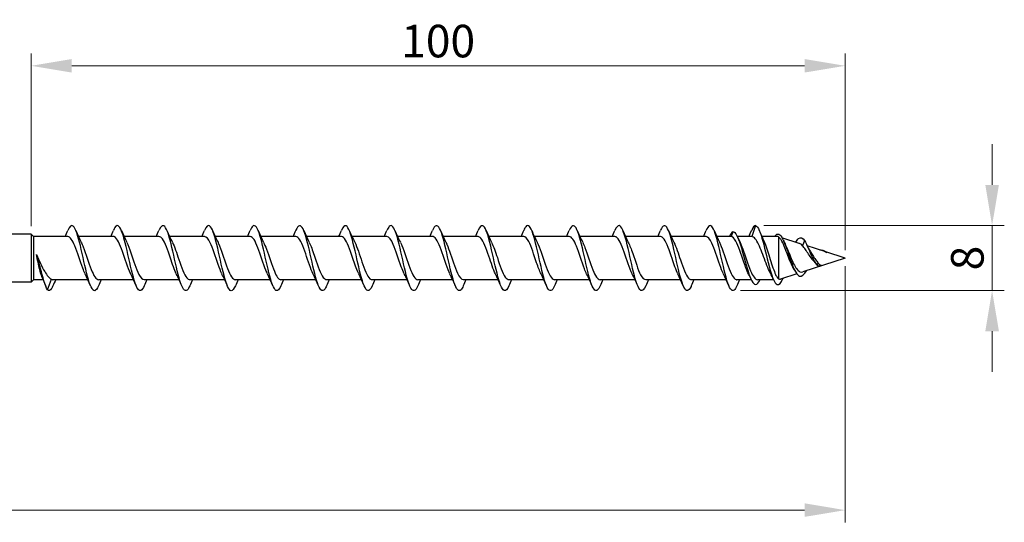
# Model space of a CAD drawing. Units: millimetres. Extents: x 1755 to 2388, y 1260 to 1643.
# Drawn here: x 2009 to 2130, y 1468 to 1529 of the extents above; entities that cross this region are included whole.
import ezdxf

# ---------------------------------------------------------------- set-up
doc = ezdxf.new("R2010")
doc.units = ezdxf.units.MM
doc.layers.add('Dimensions', color=1, linetype='Continuous', lineweight=20)
doc.layers.add('Part', color=7, linetype='Continuous', lineweight=25)
doc.styles.add('EU_style', font='arial.ttf')
doc.dimstyles.new('Dim_2D', dxfattribs={"dimtxt": 4, "dimasz": 5, "dimexe": 1.5, "dimexo": 1, "dimgap": 1, "dimtad": 1, "dimdec": 1, "dimdsep": 46, "dimtxsty": 'EU_style', "dimcen": 2.5, "dimclrd": 256, "dimclre": 256, "dimclrt": 256, "dimadec": 0, "dimazin": 0, "dimtfac": 1, "dimtdec": 1, "dimtmove": 0, "dimatfit": 3, "dimfxl": 0, "dimtolj": 1, "dimtzin": 0, "dimlwd": -1, "dimlwe": -1, "dimarcsym": 0})

# ---------------------------------------------------------------- blocks, each defined once
blk = doc.blocks.new('*D6')
at = {"layer": 'Defpoints', "color": 0}
for p in [(2110, 1500), (1890, 1492.5), (2110, 1469.03)]:
    blk.add_point(p, dxfattribs=at)
at = {"layer": 'Dimensions'}
for p, q in [((2110, 1499), (2110, 1467.53)), ((1890, 1491.5), (1890, 1467.53)), ((1895, 1469.03), (2105, 1469.03))]:
    blk.add_line(p, q, dxfattribs=at)
for points in [[(1895, 1469.87), (1895, 1468.2), (1890, 1469.03)], [(2105, 1469.87), (2105, 1468.2), (2110, 1469.03)]]:
    blk.add_solid(points, dxfattribs=at)
at = {"layer": 'Dimensions', "insert": (2000, 1472.07), "char_height": 4, "attachment_point": 5, "style": 'EU_style'}
blk.add_mtext('\\A1;220', dxfattribs=at)
blk = doc.blocks.new('*D7')
at = {"layer": 'Defpoints', "color": 0}
for p in [(2010, 1523.64), (2010, 1502.95), (2110, 1500)]:
    blk.add_point(p, dxfattribs=at)
at = {"layer": 'Dimensions'}
for p, q in [((2010, 1503.95), (2010, 1525.14)), ((2110, 1501), (2110, 1525.14)), ((2105, 1523.64), (2015, 1523.64))]:
    blk.add_line(p, q, dxfattribs=at)
for points in [[(2015, 1524.47), (2015, 1522.81), (2010, 1523.64)], [(2105, 1524.47), (2105, 1522.81), (2110, 1523.64)]]:
    blk.add_solid(points, dxfattribs=at)
at = {"layer": 'Dimensions', "insert": (2060, 1526.68), "char_height": 4, "attachment_point": 5, "style": 'EU_style'}
blk.add_mtext('\\A1;100', dxfattribs=at)
blk = doc.blocks.new('*D8')
at = {"layer": 'Defpoints', "color": 0}
for p in [(2099, 1504), (2096.14, 1496.02), (2128.04, 1496.02)]:
    blk.add_point(p, dxfattribs=at)
at = {"layer": 'Dimensions'}
for p, q in [((2128.04, 1509), (2128.04, 1514)), ((2100, 1504), (2129.54, 1504)), ((2128.04, 1504), (2128.04, 1496.02)), ((2097.14, 1496.02), (2129.54, 1496.02)), ((2128.04, 1491.02), (2128.04, 1486.02))]:
    blk.add_line(p, q, dxfattribs=at)
for points in [[(2127.21, 1509), (2128.88, 1509), (2128.04, 1504)], [(2127.21, 1491.02), (2128.88, 1491.02), (2128.04, 1496.02)]]:
    blk.add_solid(points, dxfattribs=at)
at = {"layer": 'Dimensions', "insert": (2125, 1500.01), "char_height": 4, "attachment_point": 5, "rotation": 90, "style": 'EU_style'}
blk.add_mtext('\\A1;8', dxfattribs=at)

msp = doc.modelspace()

# ---------------------------------------------------------------- linework, layer by layer
at = {"layer": 'Part'}
for p, q in [((2099, 1504), (2098.51, 1502.65)), ((2010, 1502.95), (2007.2, 1502.95)), ((2010, 1502.95), (2010, 1497.05)), ((2010.3, 1502.65), (2010, 1502.95)), ((2010.3, 1502.65), (2010.3, 1497.35)), ((2014.51, 1502.65), (2010.3, 1502.65)), ((2020.11, 1502.65), (2015.82, 1502.65)), ((2025.71, 1502.65), (2021.42, 1502.65)), ((2031.31, 1502.65), (2027.02, 1502.65)), ((2036.91, 1502.65), (2032.62, 1502.65)), ((2042.51, 1502.65), (2038.22, 1502.65)), ((2048.11, 1502.65), (2043.82, 1502.65)), ((2053.71, 1502.65), (2049.42, 1502.65)), ((2059.31, 1502.65), (2055.02, 1502.65)), ((2064.91, 1502.65), (2060.62, 1502.65)), ((2070.51, 1502.65), (2066.22, 1502.65)), ((2076.11, 1502.65), (2071.82, 1502.65)), ((2081.71, 1502.65), (2077.42, 1502.65)), ((2087.31, 1502.65), (2083.02, 1502.65)), ((2092.91, 1502.65), (2088.62, 1502.65)), ((2095.98, 1502.65), (2094.22, 1502.65)), ((2096.2, 1503.25), (2095.98, 1502.65)), ((2098.51, 1502.65), (2096.75, 1502.65)), ((2101.69, 1502.65), (2099.77, 1502.65)), ((2101.8, 1502.63), (2101.8, 1497.45)), ((2104.35, 1501.82), (2102.23, 1502.51)), ((2105, 1502.16), (2104.75, 1501.53)), ((2107.37, 1500.85), (2105.33, 1501.51)), ((2110, 1500), (2104.79, 1498.32)), ((2110, 1500), (2107.64, 1500.76)), ((2106.66, 1499.43), (2106.5, 1499.19)), ((2010.3, 1497.35), (2010, 1497.05)), ((2011.49, 1497.35), (2010.3, 1497.35)), ((2012, 1496.1), (2012.49, 1497.42)), ((2016.98, 1497.35), (2012.69, 1497.35)), ((2022.58, 1497.35), (2018.29, 1497.35)), ((2028.18, 1497.35), (2023.89, 1497.35)), ((2033.78, 1497.35), (2029.49, 1497.35)), ((2039.38, 1497.35), (2035.09, 1497.35)), ((2044.98, 1497.35), (2040.69, 1497.35)), ((2050.58, 1497.35), (2046.29, 1497.35)), ((2056.18, 1497.35), (2051.89, 1497.35)), ((2061.78, 1497.35), (2057.49, 1497.35)), ((2067.38, 1497.35), (2063.09, 1497.35)), ((2072.98, 1497.35), (2068.69, 1497.35)), ((2078.58, 1497.35), (2074.29, 1497.35)), ((2084.18, 1497.35), (2079.89, 1497.35)), ((2089.78, 1497.35), (2085.49, 1497.35)), ((2095.38, 1497.35), (2091.09, 1497.35)), ((2098.45, 1497.35), (2096.69, 1497.35)), ((2101.19, 1497.35), (2099.22, 1497.35)), ((2104.05, 1498.08), (2102.05, 1497.43)), ((2010, 1497.05), (2007.2, 1497.05))]:
    msp.add_line(p, q, dxfattribs=at)
for points in [[(2014.18, 1502.65), (2014.29, 1502.9), (2014.4, 1503.16), (2014.51, 1503.41)], [(2015.49, 1503.41), (2015.7, 1502.91), (2015.92, 1502.42), (2016.16, 1501.95)], [(2019.78, 1502.65), (2019.89, 1502.9), (2020, 1503.16), (2020.11, 1503.41)], [(2021.09, 1503.41), (2021.3, 1502.91), (2021.52, 1502.42), (2021.76, 1501.95)], [(2025.38, 1502.65), (2025.49, 1502.9), (2025.6, 1503.16), (2025.71, 1503.41)], [(2026.69, 1503.41), (2026.9, 1502.91), (2027.12, 1502.42), (2027.36, 1501.95)], [(2030.98, 1502.65), (2031.09, 1502.9), (2031.2, 1503.16), (2031.31, 1503.41)], [(2032.29, 1503.41), (2032.5, 1502.91), (2032.72, 1502.42), (2032.96, 1501.95)], [(2036.58, 1502.65), (2036.69, 1502.9), (2036.8, 1503.16), (2036.91, 1503.41)], [(2037.89, 1503.41), (2038.1, 1502.91), (2038.32, 1502.42), (2038.56, 1501.95)], [(2042.18, 1502.65), (2042.29, 1502.9), (2042.4, 1503.16), (2042.51, 1503.41)], [(2043.49, 1503.41), (2043.7, 1502.91), (2043.92, 1502.42), (2044.16, 1501.95)], [(2047.78, 1502.65), (2047.89, 1502.9), (2048, 1503.16), (2048.11, 1503.41)], [(2049.09, 1503.41), (2049.3, 1502.91), (2049.52, 1502.42), (2049.76, 1501.95)], [(2053.38, 1502.65), (2053.49, 1502.9), (2053.6, 1503.16), (2053.71, 1503.41)], [(2054.69, 1503.41), (2054.9, 1502.91), (2055.12, 1502.42), (2055.36, 1501.95)], [(2058.98, 1502.65), (2059.09, 1502.9), (2059.2, 1503.16), (2059.31, 1503.41)], [(2060.29, 1503.41), (2060.5, 1502.91), (2060.72, 1502.42), (2060.96, 1501.95)], [(2064.58, 1502.65), (2064.69, 1502.9), (2064.8, 1503.16), (2064.91, 1503.41)], [(2065.89, 1503.41), (2066.1, 1502.91), (2066.32, 1502.42), (2066.56, 1501.95)], [(2070.18, 1502.65), (2070.29, 1502.9), (2070.4, 1503.16), (2070.51, 1503.41)], [(2071.49, 1503.41), (2071.7, 1502.91), (2071.92, 1502.42), (2072.16, 1501.95)], [(2075.78, 1502.65), (2075.89, 1502.9), (2076, 1503.16), (2076.11, 1503.41)], [(2077.09, 1503.41), (2077.3, 1502.91), (2077.52, 1502.42), (2077.76, 1501.95)], [(2081.38, 1502.65), (2081.49, 1502.9), (2081.6, 1503.16), (2081.71, 1503.41)], [(2082.69, 1503.41), (2082.9, 1502.91), (2083.12, 1502.42), (2083.36, 1501.95)], [(2086.98, 1502.65), (2087.09, 1502.9), (2087.2, 1503.16), (2087.31, 1503.41)], [(2088.29, 1503.41), (2088.5, 1502.91), (2088.72, 1502.42), (2088.96, 1501.95)], [(2092.58, 1502.65), (2092.69, 1502.9), (2092.8, 1503.16), (2092.91, 1503.41)], [(2093.89, 1503.41), (2094.1, 1502.91), (2094.32, 1502.42), (2094.56, 1501.95)], [(2098.18, 1502.65), (2098.29, 1502.9), (2098.4, 1503.16), (2098.51, 1503.41)], [(2099, 1504), (2098.84, 1504), (2098.67, 1503.78), (2098.51, 1503.4)], [(2099.46, 1503.37), (2099.65, 1502.92), (2099.85, 1502.47), (2100.05, 1502.04)], [(2096.2, 1503.25), (2096.06, 1503.17), (2095.91, 1502.95), (2095.77, 1502.65)], [(2096.78, 1502.6), (2096.88, 1502.38), (2096.98, 1502.16), (2097.08, 1501.95)], [(2101.8, 1502.63), (2101.76, 1502.64), (2101.73, 1502.65), (2101.69, 1502.65)], [(2102.4, 1502.19), (2102.47, 1502.05), (2102.54, 1501.9), (2102.61, 1501.75)], [(2105.23, 1501.72), (2105.38, 1501.4), (2105.55, 1501.08), (2105.72, 1500.8)], [(2107.75, 1500.67), (2107.62, 1500.75), (2107.49, 1500.81), (2107.37, 1500.85)], [(2103.85, 1498.4), (2103.78, 1498.52), (2103.72, 1498.64), (2103.65, 1498.75)], [(2106.43, 1499.27), (2106.36, 1499.36), (2106.29, 1499.45), (2106.21, 1499.53)], [(2106.5, 1499.19), (2106.7, 1499.01), (2106.89, 1499.01), (2107.08, 1499.12)], [(2011.86, 1496.42), (2011.69, 1496.86), (2011.52, 1497.29), (2011.34, 1497.72)], [(2012.49, 1497.42), (2012.56, 1497.37), (2012.63, 1497.35), (2012.69, 1497.35)], [(2013.02, 1497.35), (2012.91, 1497.1), (2012.8, 1496.84), (2012.69, 1496.59)], [(2017.31, 1496.59), (2017.1, 1497.09), (2016.88, 1497.58), (2016.64, 1498.05)], [(2018.62, 1497.35), (2018.51, 1497.1), (2018.4, 1496.84), (2018.29, 1496.59)], [(2022.91, 1496.59), (2022.7, 1497.09), (2022.48, 1497.58), (2022.24, 1498.05)], [(2024.22, 1497.35), (2024.11, 1497.1), (2024, 1496.84), (2023.89, 1496.59)], [(2028.51, 1496.59), (2028.3, 1497.09), (2028.08, 1497.58), (2027.84, 1498.05)], [(2029.82, 1497.35), (2029.71, 1497.1), (2029.6, 1496.84), (2029.49, 1496.59)], [(2034.11, 1496.59), (2033.9, 1497.09), (2033.68, 1497.58), (2033.44, 1498.05)], [(2035.42, 1497.35), (2035.31, 1497.1), (2035.2, 1496.84), (2035.09, 1496.59)], [(2039.71, 1496.59), (2039.5, 1497.09), (2039.28, 1497.58), (2039.04, 1498.05)], [(2041.02, 1497.35), (2040.91, 1497.1), (2040.8, 1496.84), (2040.69, 1496.59)], [(2045.31, 1496.59), (2045.1, 1497.09), (2044.88, 1497.58), (2044.64, 1498.05)], [(2046.62, 1497.35), (2046.51, 1497.1), (2046.4, 1496.84), (2046.29, 1496.59)], [(2050.91, 1496.59), (2050.7, 1497.09), (2050.48, 1497.58), (2050.24, 1498.05)], [(2052.22, 1497.35), (2052.11, 1497.1), (2052, 1496.84), (2051.89, 1496.59)], [(2056.51, 1496.59), (2056.3, 1497.09), (2056.08, 1497.58), (2055.84, 1498.05)], [(2057.82, 1497.35), (2057.71, 1497.1), (2057.6, 1496.84), (2057.49, 1496.59)], [(2062.11, 1496.59), (2061.9, 1497.09), (2061.68, 1497.58), (2061.44, 1498.05)], [(2063.42, 1497.35), (2063.31, 1497.1), (2063.2, 1496.84), (2063.09, 1496.59)], [(2067.71, 1496.59), (2067.5, 1497.09), (2067.28, 1497.58), (2067.04, 1498.05)], [(2069.02, 1497.35), (2068.91, 1497.1), (2068.8, 1496.84), (2068.69, 1496.59)], [(2073.31, 1496.59), (2073.1, 1497.09), (2072.88, 1497.58), (2072.64, 1498.05)], [(2074.62, 1497.35), (2074.51, 1497.1), (2074.4, 1496.84), (2074.29, 1496.59)], [(2078.91, 1496.59), (2078.7, 1497.09), (2078.48, 1497.58), (2078.24, 1498.05)], [(2080.22, 1497.35), (2080.11, 1497.1), (2080, 1496.84), (2079.89, 1496.59)], [(2084.51, 1496.59), (2084.3, 1497.09), (2084.08, 1497.58), (2083.84, 1498.05)], [(2085.82, 1497.35), (2085.71, 1497.1), (2085.6, 1496.84), (2085.49, 1496.59)], [(2090.11, 1496.59), (2089.9, 1497.09), (2089.68, 1497.58), (2089.44, 1498.05)], [(2091.42, 1497.35), (2091.31, 1497.1), (2091.2, 1496.84), (2091.09, 1496.59)], [(2095.71, 1496.59), (2095.5, 1497.09), (2095.28, 1497.58), (2095.04, 1498.05)], [(2097.02, 1497.35), (2096.91, 1497.1), (2096.8, 1496.84), (2096.69, 1496.59)], [(2098.43, 1497.4), (2098.33, 1497.62), (2098.22, 1497.84), (2098.12, 1498.05)], [(2101.21, 1497.32), (2101.08, 1497.6), (2100.94, 1497.87), (2100.81, 1498.14)], [(2101.8, 1497.45), (2101.88, 1497.41), (2101.96, 1497.4), (2102.05, 1497.43)], [(2102.38, 1497.54), (2102.37, 1497.52), (2102.36, 1497.49), (2102.35, 1497.47)]]:
    msp.add_open_spline(points, degree=3, dxfattribs=at)
for points, knots in [([(2018.29, 1496.6), (2018.13, 1496.23), (2017.97, 1496.01), (2017.81, 1496), (2017.52, 1495.98), (2017.23, 1496.66), (2016.93, 1497.75), (2016.64, 1498.85), (2016.34, 1500.32), (2016.05, 1501.54), (2015.76, 1502.75), (2015.46, 1503.69), (2015.17, 1503.93), (2014.95, 1504.11), (2014.73, 1503.91), (2014.51, 1503.41)], [90.556856, 90.556856, 90.556856, 90.556856, 91.090678, 91.090678, 91.090678, 92.080794, 92.080794, 92.080794, 93.07091, 93.07091, 93.07091, 94.061026, 94.061026, 94.061026, 94.79711, 94.79711, 94.79711, 94.79711]), ([(2023.89, 1496.59), (2023.63, 1495.99), (2023.37, 1495.84), (2023.11, 1496.21), (2022.82, 1496.64), (2022.52, 1497.72), (2022.23, 1499), (2021.93, 1500.27), (2021.64, 1501.71), (2021.34, 1502.69), (2021.05, 1503.66), (2020.76, 1504.16), (2020.46, 1503.95), (2020.34, 1503.87), (2020.23, 1503.68), (2020.11, 1503.4)], [84.273671, 84.273671, 84.273671, 84.273671, 85.149981, 85.149981, 85.149981, 86.140098, 86.140098, 86.140098, 87.130214, 87.130214, 87.130214, 88.12033, 88.12033, 88.12033, 88.513925, 88.513925, 88.513925, 88.513925]), ([(2029.49, 1496.59), (2029.42, 1496.43), (2029.35, 1496.3), (2029.29, 1496.2), (2028.99, 1495.79), (2028.7, 1496.04), (2028.4, 1496.86), (2028.11, 1497.68), (2027.82, 1499.04), (2027.52, 1500.35), (2027.23, 1501.67), (2026.93, 1502.9), (2026.64, 1503.53), (2026.34, 1504.15), (2026.05, 1504.14), (2025.76, 1503.51), (2025.74, 1503.48), (2025.73, 1503.45), (2025.71, 1503.41)], [77.990486, 77.990486, 77.990486, 77.990486, 78.219169, 78.219169, 78.219169, 79.209285, 79.209285, 79.209285, 80.199401, 80.199401, 80.199401, 81.189517, 81.189517, 81.189517, 82.179633, 82.179633, 82.179633, 82.23074, 82.23074, 82.23074, 82.23074]), ([(2035.09, 1496.6), (2034.92, 1496.2), (2034.75, 1495.98), (2034.58, 1496), (2034.29, 1496.03), (2033.99, 1496.76), (2033.7, 1497.88), (2033.4, 1499), (2033.11, 1500.47), (2032.82, 1501.67), (2032.52, 1502.87), (2032.23, 1503.76), (2031.93, 1503.96), (2031.73, 1504.09), (2031.52, 1503.89), (2031.31, 1503.41)], [71.707301, 71.707301, 71.707301, 71.707301, 72.278473, 72.278473, 72.278473, 73.268589, 73.268589, 73.268589, 74.258705, 74.258705, 74.258705, 75.248821, 75.248821, 75.248821, 75.947554, 75.947554, 75.947554, 75.947554]), ([(2040.69, 1496.59), (2040.42, 1495.96), (2040.15, 1495.83), (2039.88, 1496.26), (2039.58, 1496.73), (2039.29, 1497.85), (2038.99, 1499.14), (2038.7, 1500.43), (2038.41, 1501.85), (2038.11, 1502.8), (2037.82, 1503.74), (2037.52, 1504.18), (2037.23, 1503.93), (2037.12, 1503.83), (2037.02, 1503.65), (2036.91, 1503.4)], [65.424115, 65.424115, 65.424115, 65.424115, 66.337776, 66.337776, 66.337776, 67.327892, 67.327892, 67.327892, 68.318008, 68.318008, 68.318008, 69.308124, 69.308124, 69.308124, 69.664369, 69.664369, 69.664369, 69.664369]), ([(2046.29, 1496.59), (2046.21, 1496.41), (2046.13, 1496.26), (2046.05, 1496.16), (2045.76, 1495.79), (2045.46, 1496.1), (2045.17, 1496.96), (2044.88, 1497.82), (2044.58, 1499.19), (2044.29, 1500.5), (2043.99, 1501.81), (2043.7, 1503.01), (2043.41, 1503.59), (2043.11, 1504.17), (2042.82, 1504.11), (2042.52, 1503.44), (2042.52, 1503.43), (2042.52, 1503.42), (2042.51, 1503.41)], [59.14093, 59.14093, 59.14093, 59.14093, 59.406964, 59.406964, 59.406964, 60.39708, 60.39708, 60.39708, 61.387196, 61.387196, 61.387196, 62.377312, 62.377312, 62.377312, 63.367428, 63.367428, 63.367428, 63.381184, 63.381184, 63.381184, 63.381184]), ([(2051.89, 1496.6), (2051.71, 1496.18), (2051.53, 1495.96), (2051.35, 1496.01), (2051.05, 1496.09), (2050.76, 1496.86), (2050.47, 1498.01), (2050.17, 1499.15), (2049.88, 1500.63), (2049.58, 1501.81), (2049.29, 1502.98), (2048.99, 1503.83), (2048.7, 1503.97), (2048.5, 1504.07), (2048.31, 1503.86), (2048.11, 1503.4)], [52.857745, 52.857745, 52.857745, 52.857745, 53.466267, 53.466267, 53.466267, 54.456383, 54.456383, 54.456383, 55.4465, 55.4465, 55.4465, 56.436616, 56.436616, 56.436616, 57.097998, 57.097998, 57.097998, 57.097998]), ([(2057.49, 1496.59), (2057.21, 1495.93), (2056.93, 1495.82), (2056.64, 1496.32), (2056.35, 1496.83), (2056.05, 1497.99), (2055.76, 1499.29), (2055.47, 1500.59), (2055.17, 1501.99), (2054.88, 1502.9), (2054.58, 1503.81), (2054.29, 1504.2), (2054, 1503.89), (2053.9, 1503.8), (2053.81, 1503.63), (2053.71, 1503.41)], [46.574559, 46.574559, 46.574559, 46.574559, 47.525571, 47.525571, 47.525571, 48.515687, 48.515687, 48.515687, 49.505803, 49.505803, 49.505803, 50.495919, 50.495919, 50.495919, 50.814813, 50.814813, 50.814813, 50.814813]), ([(2063.09, 1496.59), (2063, 1496.38), (2062.91, 1496.22), (2062.82, 1496.12), (2062.53, 1495.8), (2062.23, 1496.16), (2061.94, 1497.06), (2061.64, 1497.95), (2061.35, 1499.35), (2061.05, 1500.65), (2060.76, 1501.95), (2060.47, 1503.12), (2060.17, 1503.66), (2059.89, 1504.18), (2059.6, 1504.08), (2059.31, 1503.41)], [40.291374, 40.291374, 40.291374, 40.291374, 40.594759, 40.594759, 40.594759, 41.584875, 41.584875, 41.584875, 42.574991, 42.574991, 42.574991, 43.565107, 43.565107, 43.565107, 44.531628, 44.531628, 44.531628, 44.531628]), ([(2068.69, 1496.6), (2068.5, 1496.15), (2068.31, 1495.94), (2068.11, 1496.02), (2067.82, 1496.15), (2067.53, 1496.97), (2067.23, 1498.14), (2066.94, 1499.31), (2066.64, 1500.78), (2066.35, 1501.94), (2066.06, 1503.09), (2065.76, 1503.89), (2065.47, 1503.99), (2065.28, 1504.05), (2065.1, 1503.83), (2064.91, 1503.4)], [34.008189, 34.008189, 34.008189, 34.008189, 34.654062, 34.654062, 34.654062, 35.644178, 35.644178, 35.644178, 36.634294, 36.634294, 36.634294, 37.62441, 37.62441, 37.62441, 38.248442, 38.248442, 38.248442, 38.248442]), ([(2074.29, 1496.59), (2074, 1495.9), (2073.7, 1495.82), (2073.41, 1496.38), (2073.12, 1496.94), (2072.82, 1498.13), (2072.53, 1499.44), (2072.23, 1500.74), (2071.94, 1502.13), (2071.64, 1503), (2071.35, 1503.87), (2071.06, 1504.21), (2070.76, 1503.86), (2070.68, 1503.76), (2070.59, 1503.6), (2070.51, 1503.41)], [27.725003, 27.725003, 27.725003, 27.725003, 28.713366, 28.713366, 28.713366, 29.703482, 29.703482, 29.703482, 30.693598, 30.693598, 30.693598, 31.683714, 31.683714, 31.683714, 31.965257, 31.965257, 31.965257, 31.965257]), ([(2079.89, 1496.59), (2079.79, 1496.36), (2079.69, 1496.18), (2079.59, 1496.09), (2079.29, 1495.81), (2079, 1496.23), (2078.7, 1497.16), (2078.41, 1498.09), (2078.12, 1499.5), (2077.82, 1500.8), (2077.53, 1502.09), (2077.23, 1503.23), (2076.94, 1503.71), (2076.66, 1504.17), (2076.39, 1504.05), (2076.11, 1503.41)], [21.441818, 21.441818, 21.441818, 21.441818, 21.782553, 21.782553, 21.782553, 22.772669, 22.772669, 22.772669, 23.762786, 23.762786, 23.762786, 24.752902, 24.752902, 24.752902, 25.682072, 25.682072, 25.682072, 25.682072]), ([(2085.49, 1496.6), (2085.29, 1496.13), (2085.08, 1495.91), (2084.88, 1496.04), (2084.59, 1496.21), (2084.29, 1497.08), (2084, 1498.27), (2083.7, 1499.46), (2083.41, 1500.94), (2083.12, 1502.07), (2082.82, 1503.2), (2082.53, 1503.95), (2082.23, 1504), (2082.06, 1504.03), (2081.89, 1503.81), (2081.71, 1503.4)], [15.158633, 15.158633, 15.158633, 15.158633, 15.841857, 15.841857, 15.841857, 16.831973, 16.831973, 16.831973, 17.822089, 17.822089, 17.822089, 18.812205, 18.812205, 18.812205, 19.398886, 19.398886, 19.398886, 19.398886]), ([(2091.09, 1496.59), (2091.08, 1496.56), (2091.07, 1496.54), (2091.06, 1496.52), (2090.76, 1495.87), (2090.47, 1495.84), (2090.18, 1496.45), (2089.88, 1497.05), (2089.59, 1498.27), (2089.29, 1499.58), (2089, 1500.9), (2088.71, 1502.26), (2088.41, 1503.1), (2088.12, 1503.93), (2087.82, 1504.21), (2087.53, 1503.82), (2087.46, 1503.72), (2087.38, 1503.58), (2087.31, 1503.41)], [8.875447, 8.875447, 8.875447, 8.875447, 8.911045, 8.911045, 8.911045, 9.901161, 9.901161, 9.901161, 10.891277, 10.891277, 10.891277, 11.881393, 11.881393, 11.881393, 12.871509, 12.871509, 12.871509, 13.115701, 13.115701, 13.115701, 13.115701]), ([(2096.69, 1496.6), (2096.58, 1496.33), (2096.47, 1496.14), (2096.35, 1496.06), (2096.06, 1495.83), (2095.76, 1496.3), (2095.47, 1497.27), (2095.18, 1498.23), (2094.88, 1499.66), (2094.59, 1500.94), (2094.29, 1502.23), (2094, 1503.32), (2093.71, 1503.77), (2093.44, 1504.17), (2093.18, 1504.02), (2092.91, 1503.41)], [2.592262, 2.592262, 2.592262, 2.592262, 2.970348, 2.970348, 2.970348, 3.960464, 3.960464, 3.960464, 4.95058, 4.95058, 4.95058, 5.940696, 5.940696, 5.940696, 6.832516, 6.832516, 6.832516, 6.832516]), ([(2099, 1504), (2099.29, 1503.92), (2099.59, 1503.16), (2099.88, 1502.08), (2100.17, 1501.01), (2100.46, 1499.67), (2100.76, 1498.63), (2101.05, 1497.6), (2101.34, 1496.89), (2101.63, 1496.76), (2101.87, 1496.66), (2102.11, 1496.94), (2102.35, 1497.48)], [0, 0, 0, 0, 0.984301, 0.984301, 0.984301, 1.968602, 1.968602, 1.968602, 2.952904, 2.952904, 2.952904, 3.760619, 3.760619, 3.760619, 3.760619]), ([(2016.64, 1498.06), (2016.54, 1498.26), (2016.45, 1498.49), (2016.35, 1498.75), (2016.02, 1499.61), (2015.69, 1500.72), (2015.37, 1501.51), (2015.08, 1502.21), (2014.8, 1502.64), (2014.51, 1502.65)], [91.852133, 91.852133, 91.852133, 91.852133, 92.186839, 92.186839, 92.186839, 93.284301, 93.284301, 93.284301, 94.24778, 94.24778, 94.24778, 94.24778]), ([(2022.24, 1498.05), (2022.23, 1498.07), (2022.22, 1498.09), (2022.21, 1498.11), (2021.89, 1498.8), (2021.56, 1499.87), (2021.24, 1500.8), (2020.91, 1501.72), (2020.58, 1502.45), (2020.26, 1502.61), (2020.21, 1502.64), (2020.16, 1502.65), (2020.11, 1502.65)], [85.568947, 85.568947, 85.568947, 85.568947, 85.602064, 85.602064, 85.602064, 86.699527, 86.699527, 86.699527, 87.796989, 87.796989, 87.796989, 87.964594, 87.964594, 87.964594, 87.964594]), ([(2027.84, 1498.06), (2027.6, 1498.56), (2027.35, 1499.28), (2027.11, 1500.01), (2026.78, 1500.98), (2026.45, 1501.93), (2026.13, 1502.36), (2025.99, 1502.55), (2025.85, 1502.64), (2025.71, 1502.64)], [79.285762, 79.285762, 79.285762, 79.285762, 80.114753, 80.114753, 80.114753, 81.212215, 81.212215, 81.212215, 81.681409, 81.681409, 81.681409, 81.681409]), ([(2033.44, 1498.06), (2033.29, 1498.38), (2033.13, 1498.78), (2032.97, 1499.22), (2032.65, 1500.15), (2032.32, 1501.23), (2032, 1501.9), (2031.77, 1502.38), (2031.54, 1502.64), (2031.31, 1502.64)], [73.002577, 73.002577, 73.002577, 73.002577, 73.529978, 73.529978, 73.529978, 74.627441, 74.627441, 74.627441, 75.398224, 75.398224, 75.398224, 75.398224]), ([(2039.04, 1498.06), (2038.98, 1498.19), (2038.91, 1498.34), (2038.84, 1498.51), (2038.52, 1499.31), (2038.19, 1500.42), (2037.86, 1501.27), (2037.55, 1502.1), (2037.23, 1502.65), (2036.91, 1502.65)], [66.719391, 66.719391, 66.719391, 66.719391, 66.945204, 66.945204, 66.945204, 68.042667, 68.042667, 68.042667, 69.115038, 69.115038, 69.115038, 69.115038]), ([(2044.64, 1498.05), (2044.34, 1498.67), (2044.04, 1499.63), (2043.73, 1500.52), (2043.41, 1501.47), (2043.08, 1502.28), (2042.76, 1502.55), (2042.67, 1502.62), (2042.59, 1502.65), (2042.51, 1502.64)], [60.436206, 60.436206, 60.436206, 60.436206, 61.457892, 61.457892, 61.457892, 62.555355, 62.555355, 62.555355, 62.831853, 62.831853, 62.831853, 62.831853]), ([(2050.24, 1498.06), (2050.03, 1498.49), (2049.82, 1499.09), (2049.6, 1499.72), (2049.28, 1500.69), (2048.95, 1501.69), (2048.62, 1502.22), (2048.45, 1502.5), (2048.28, 1502.64), (2048.11, 1502.64)], [54.153021, 54.153021, 54.153021, 54.153021, 54.873118, 54.873118, 54.873118, 55.970581, 55.970581, 55.970581, 56.548668, 56.548668, 56.548668, 56.548668]), ([(2055.84, 1498.06), (2055.72, 1498.31), (2055.6, 1498.61), (2055.47, 1498.95), (2055.15, 1499.84), (2054.82, 1500.94), (2054.49, 1501.69), (2054.23, 1502.29), (2053.97, 1502.64), (2053.71, 1502.65)], [47.869836, 47.869836, 47.869836, 47.869836, 48.288344, 48.288344, 48.288344, 49.385806, 49.385806, 49.385806, 50.265482, 50.265482, 50.265482, 50.265482]), ([(2061.44, 1498.06), (2061.41, 1498.12), (2061.37, 1498.2), (2061.34, 1498.28), (2061.01, 1499.01), (2060.69, 1500.11), (2060.36, 1501.01), (2060.04, 1501.9), (2059.71, 1502.56), (2059.38, 1502.64), (2059.36, 1502.65), (2059.33, 1502.65), (2059.31, 1502.65)], [41.58665, 41.58665, 41.58665, 41.58665, 41.70357, 41.70357, 41.70357, 42.801032, 42.801032, 42.801032, 43.898495, 43.898495, 43.898495, 43.982297, 43.982297, 43.982297, 43.982297]), ([(2067.04, 1498.06), (2066.77, 1498.61), (2066.5, 1499.43), (2066.23, 1500.23), (2065.9, 1501.2), (2065.58, 1502.09), (2065.25, 1502.46), (2065.14, 1502.58), (2065.02, 1502.64), (2064.91, 1502.64)], [35.303465, 35.303465, 35.303465, 35.303465, 36.216258, 36.216258, 36.216258, 37.31372, 37.31372, 37.31372, 37.699112, 37.699112, 37.699112, 37.699112]), ([(2072.64, 1498.06), (2072.46, 1498.43), (2072.28, 1498.91), (2072.1, 1499.44), (2071.77, 1500.39), (2071.45, 1501.43), (2071.12, 1502.05), (2070.92, 1502.43), (2070.71, 1502.64), (2070.51, 1502.64)], [29.02028, 29.02028, 29.02028, 29.02028, 29.631484, 29.631484, 29.631484, 30.728946, 30.728946, 30.728946, 31.415927, 31.415927, 31.415927, 31.415927]), ([(2078.24, 1498.06), (2078.15, 1498.24), (2078.06, 1498.46), (2077.97, 1498.69), (2077.64, 1499.54), (2077.32, 1500.65), (2076.99, 1501.46), (2076.7, 1502.19), (2076.4, 1502.64), (2076.11, 1502.65)], [22.737094, 22.737094, 22.737094, 22.737094, 23.04671, 23.04671, 23.04671, 24.144172, 24.144172, 24.144172, 25.132741, 25.132741, 25.132741, 25.132741]), ([(2083.84, 1498.05), (2083.84, 1498.06), (2083.84, 1498.06), (2083.84, 1498.07), (2083.51, 1498.73), (2083.19, 1499.8), (2082.86, 1500.73), (2082.53, 1501.67), (2082.21, 1502.42), (2081.88, 1502.6), (2081.82, 1502.63), (2081.77, 1502.65), (2081.71, 1502.65)], [16.453909, 16.453909, 16.453909, 16.453909, 16.461935, 16.461935, 16.461935, 17.559398, 17.559398, 17.559398, 18.65686, 18.65686, 18.65686, 18.849556, 18.849556, 18.849556, 18.849556]), ([(2089.44, 1498.06), (2089.21, 1498.54), (2088.97, 1499.23), (2088.73, 1499.94), (2088.4, 1500.91), (2088.08, 1501.87), (2087.75, 1502.33), (2087.6, 1502.54), (2087.46, 1502.64), (2087.31, 1502.64)], [10.170724, 10.170724, 10.170724, 10.170724, 10.974624, 10.974624, 10.974624, 12.072086, 12.072086, 12.072086, 12.566371, 12.566371, 12.566371, 12.566371]), ([(2095.04, 1498.06), (2094.9, 1498.36), (2094.75, 1498.74), (2094.6, 1499.16), (2094.27, 1500.08), (2093.94, 1501.16), (2093.62, 1501.85), (2093.38, 1502.36), (2093.15, 1502.64), (2092.91, 1502.64)], [3.887538, 3.887538, 3.887538, 3.887538, 4.389849, 4.389849, 4.389849, 5.487312, 5.487312, 5.487312, 6.283185, 6.283185, 6.283185, 6.283185]), ([(2098.12, 1498.06), (2097.93, 1498.44), (2097.74, 1498.96), (2097.55, 1499.51), (2097.22, 1500.46), (2096.9, 1501.5), (2096.57, 1502.09), (2096.37, 1502.45), (2096.18, 1502.65), (2095.98, 1502.65)], [-2.395647, -2.395647, -2.395647, -2.395647, -1.756601, -1.756601, -1.756601, -0.659139, -0.659139, -0.659139, 0, 0, 0, 0]), ([(2096.2, 1503.25), (2096.51, 1503.25), (2096.82, 1502.61), (2097.13, 1501.64), (2097.44, 1500.66), (2097.75, 1499.38), (2098.06, 1498.4), (2098.37, 1497.42), (2098.68, 1496.76), (2098.99, 1496.75), (2099.18, 1496.74), (2099.36, 1496.97), (2099.55, 1497.36)], [0, 0, 0, 0, 1.04287, 1.04287, 1.04287, 2.08574, 2.08574, 2.08574, 3.128611, 3.128611, 3.128611, 3.758996, 3.758996, 3.758996, 3.758996]), ([(2100.81, 1498.14), (2100.73, 1498.28), (2100.66, 1498.44), (2100.45, 1498.93), (2100.31, 1499.28), (2100.04, 1500.01), (2099.91, 1500.38), (2099.63, 1501.09), (2099.5, 1501.42), (2099.23, 1501.98), (2099.09, 1502.21), (2098.88, 1502.47), (2098.81, 1502.53), (2098.66, 1502.63), (2098.58, 1502.65), (2098.51, 1502.65)], [0.2878959, 0.2878959, 0.2878959, 0.2878959, 0.3530285, 0.3530285, 0.4707046, 0.4707046, 0.5883808, 0.5883808, 0.706057, 0.706057, 0.8237331, 0.8237331, 0.888638, 0.888638, 0.9535429, 0.9535429, 0.9535429, 0.9535429]), ([(2101.32, 1502.64), (2101.42, 1502.8), (2101.52, 1502.9), (2101.62, 1502.94), (2101.93, 1503.07), (2102.24, 1502.61), (2102.55, 1501.84), (2102.85, 1501.08), (2103.16, 1500.06), (2103.47, 1499.25), (2103.78, 1498.45), (2104.09, 1497.9), (2104.39, 1497.8), (2104.67, 1497.71), (2104.95, 1497.99), (2105.24, 1498.46)], [0.69757, 0.69757, 0.69757, 0.69757, 1.035683, 1.035683, 1.035683, 2.071365, 2.071365, 2.071365, 3.107048, 3.107048, 3.107048, 4.14273, 4.14273, 4.14273, 5.08823, 5.08823, 5.08823, 5.08823]), ([(2103.65, 1498.75), (2103.53, 1498.95), (2103.42, 1499.18), (2103.18, 1499.72), (2103.06, 1500.03), (2102.82, 1500.66), (2102.7, 1500.98), (2102.46, 1501.57), (2102.35, 1501.85), (2102.16, 1502.21), (2102.09, 1502.32), (2101.94, 1502.51), (2101.87, 1502.59), (2101.8, 1502.63)], [0.4259699, 0.4259699, 0.4259699, 0.4259699, 0.5152071, 0.5152071, 0.6139044, 0.6139044, 0.7164026, 0.7164026, 0.822734, 0.822734, 0.8884456, 0.8884456, 0.9557151, 0.9557151, 0.9557151, 0.9557151]), ([(2103.93, 1501.96), (2104.04, 1502.16), (2104.15, 1502.32), (2104.26, 1502.41), (2104.51, 1502.61), (2104.76, 1502.5), (2105, 1502.16)], [5.533829, 5.533829, 5.533829, 5.533829, 5.905807, 5.905807, 5.905807, 6.731984, 6.731984, 6.731984, 6.731984]), ([(2105, 1502.16), (2105.32, 1501.62), (2105.63, 1500.77), (2105.95, 1500.11), (2106.13, 1499.72), (2106.32, 1499.4), (2106.5, 1499.19)], [0, 0, 0, 0, 1.06379, 1.06379, 1.06379, 1.682996, 1.682996, 1.682996, 1.682996]), ([(2016.16, 1501.94), (2016.24, 1501.78), (2016.32, 1501.59), (2016.4, 1501.38), (2016.73, 1500.55), (2017.06, 1499.44), (2017.38, 1498.61), (2017.69, 1497.85), (2017.99, 1497.36), (2018.29, 1497.35)], [-93.501834, -93.501834, -93.501834, -93.501834, -93.223922, -93.223922, -93.223922, -92.12646, -92.12646, -92.12646, -91.106187, -91.106187, -91.106187, -91.106187]), ([(2021.76, 1501.94), (2021.93, 1501.59), (2022.1, 1501.14), (2022.27, 1500.64), (2022.6, 1499.7), (2022.93, 1498.64), (2023.25, 1498.01), (2023.46, 1497.59), (2023.68, 1497.36), (2023.89, 1497.36)], [-87.218649, -87.218649, -87.218649, -87.218649, -86.639148, -86.639148, -86.639148, -85.541686, -85.541686, -85.541686, -84.823002, -84.823002, -84.823002, -84.823002]), ([(2027.36, 1501.94), (2027.62, 1501.41), (2027.88, 1500.63), (2028.14, 1499.85), (2028.47, 1498.88), (2028.79, 1497.97), (2029.12, 1497.58), (2029.24, 1497.43), (2029.37, 1497.36), (2029.49, 1497.36)], [-80.935463, -80.935463, -80.935463, -80.935463, -80.054374, -80.054374, -80.054374, -78.956912, -78.956912, -78.956912, -78.539816, -78.539816, -78.539816, -78.539816]), ([(2032.96, 1501.95), (2032.98, 1501.89), (2033.01, 1501.84), (2033.03, 1501.79), (2033.36, 1501.07), (2033.68, 1499.98), (2034.01, 1499.07), (2034.34, 1498.16), (2034.66, 1497.48), (2034.99, 1497.37), (2035.02, 1497.36), (2035.06, 1497.35), (2035.09, 1497.35)], [-74.652278, -74.652278, -74.652278, -74.652278, -74.567062, -74.567062, -74.567062, -73.4696, -73.4696, -73.4696, -72.372137, -72.372137, -72.372137, -72.256631, -72.256631, -72.256631, -72.256631]), ([(2038.56, 1501.94), (2038.67, 1501.71), (2038.79, 1501.43), (2038.9, 1501.12), (2039.23, 1500.25), (2039.55, 1499.14), (2039.88, 1498.38), (2040.15, 1497.74), (2040.42, 1497.36), (2040.69, 1497.35)], [-68.369093, -68.369093, -68.369093, -68.369093, -67.982288, -67.982288, -67.982288, -66.884826, -66.884826, -66.884826, -65.973446, -65.973446, -65.973446, -65.973446]), ([(2044.16, 1501.94), (2044.36, 1501.53), (2044.57, 1500.96), (2044.77, 1500.36), (2045.1, 1499.4), (2045.42, 1498.38), (2045.75, 1497.83), (2045.93, 1497.52), (2046.11, 1497.36), (2046.29, 1497.36)], [-62.085907, -62.085907, -62.085907, -62.085907, -61.397514, -61.397514, -61.397514, -60.300051, -60.300051, -60.300051, -59.69026, -59.69026, -59.69026, -59.69026]), ([(2049.76, 1501.95), (2050.05, 1501.35), (2050.35, 1500.43), (2050.64, 1499.56), (2050.97, 1498.61), (2051.29, 1497.77), (2051.62, 1497.47), (2051.71, 1497.39), (2051.8, 1497.35), (2051.89, 1497.36)], [-55.802722, -55.802722, -55.802722, -55.802722, -54.81274, -54.81274, -54.81274, -53.715277, -53.715277, -53.715277, -53.407075, -53.407075, -53.407075, -53.407075]), ([(2055.36, 1501.94), (2055.41, 1501.83), (2055.47, 1501.7), (2055.53, 1501.56), (2055.86, 1500.78), (2056.18, 1499.67), (2056.51, 1498.81), (2056.83, 1497.94), (2057.16, 1497.36), (2057.49, 1497.35), (2057.49, 1497.35), (2057.49, 1497.35), (2057.49, 1497.35)], [-49.519537, -49.519537, -49.519537, -49.519537, -49.325428, -49.325428, -49.325428, -48.227965, -48.227965, -48.227965, -47.130503, -47.130503, -47.130503, -47.12389, -47.12389, -47.12389, -47.12389]), ([(2060.96, 1501.94), (2061.1, 1501.64), (2061.25, 1501.27), (2061.4, 1500.86), (2061.72, 1499.94), (2062.05, 1498.86), (2062.38, 1498.16), (2062.62, 1497.65), (2062.85, 1497.36), (2063.09, 1497.36)], [-43.236351, -43.236351, -43.236351, -43.236351, -42.740654, -42.740654, -42.740654, -41.643191, -41.643191, -41.643191, -40.840704, -40.840704, -40.840704, -40.840704]), ([(2066.56, 1501.94), (2066.79, 1501.46), (2067.03, 1500.78), (2067.27, 1500.07), (2067.59, 1499.1), (2067.92, 1498.14), (2068.25, 1497.68), (2068.39, 1497.46), (2068.54, 1497.36), (2068.69, 1497.36)], [-36.953166, -36.953166, -36.953166, -36.953166, -36.155879, -36.155879, -36.155879, -35.058417, -35.058417, -35.058417, -34.557519, -34.557519, -34.557519, -34.557519]), ([(2072.16, 1501.95), (2072.16, 1501.95), (2072.16, 1501.94), (2072.16, 1501.94), (2072.48, 1501.28), (2072.81, 1500.22), (2073.14, 1499.28), (2073.46, 1498.35), (2073.79, 1497.59), (2074.11, 1497.4), (2074.17, 1497.37), (2074.23, 1497.35), (2074.29, 1497.35)], [-30.669981, -30.669981, -30.669981, -30.669981, -30.668568, -30.668568, -30.668568, -29.571105, -29.571105, -29.571105, -28.473643, -28.473643, -28.473643, -28.274334, -28.274334, -28.274334, -28.274334]), ([(2077.76, 1501.94), (2077.85, 1501.76), (2077.94, 1501.55), (2078.03, 1501.32), (2078.35, 1500.48), (2078.68, 1499.37), (2079, 1498.56), (2079.3, 1497.82), (2079.6, 1497.36), (2079.89, 1497.35)], [-24.386796, -24.386796, -24.386796, -24.386796, -24.083793, -24.083793, -24.083793, -22.986331, -22.986331, -22.986331, -21.991149, -21.991149, -21.991149, -21.991149]), ([(2083.36, 1501.94), (2083.54, 1501.58), (2083.72, 1501.1), (2083.9, 1500.58), (2084.22, 1499.63), (2084.55, 1498.58), (2084.87, 1497.96), (2085.08, 1497.57), (2085.29, 1497.36), (2085.49, 1497.36)], [-18.10361, -18.10361, -18.10361, -18.10361, -17.499019, -17.499019, -17.499019, -16.401557, -16.401557, -16.401557, -15.707963, -15.707963, -15.707963, -15.707963]), ([(2088.96, 1501.94), (2089.23, 1501.4), (2089.5, 1500.58), (2089.76, 1499.78), (2090.09, 1498.82), (2090.42, 1497.92), (2090.74, 1497.55), (2090.86, 1497.42), (2090.98, 1497.36), (2091.09, 1497.36)], [-11.820425, -11.820425, -11.820425, -11.820425, -10.914245, -10.914245, -10.914245, -9.816783, -9.816783, -9.816783, -9.424778, -9.424778, -9.424778, -9.424778]), ([(2094.56, 1501.95), (2094.59, 1501.88), (2094.62, 1501.81), (2094.66, 1501.74), (2094.98, 1501), (2095.31, 1499.91), (2095.63, 1499.01), (2095.96, 1498.11), (2096.29, 1497.45), (2096.61, 1497.36), (2096.64, 1497.35), (2096.67, 1497.35), (2096.69, 1497.35)], [-5.53724, -5.53724, -5.53724, -5.53724, -5.426933, -5.426933, -5.426933, -4.329471, -4.329471, -4.329471, -3.232008, -3.232008, -3.232008, -3.141593, -3.141593, -3.141593, -3.141593]), ([(2097.08, 1501.94), (2097.19, 1501.73), (2097.29, 1501.48), (2097.4, 1501.21), (2097.72, 1500.35), (2098.05, 1499.24), (2098.38, 1498.45), (2098.66, 1497.77), (2098.94, 1497.36), (2099.22, 1497.35)], [0.745946, 0.745946, 0.745946, 0.745946, 1.097462, 1.097462, 1.097462, 2.194925, 2.194925, 2.194925, 3.141593, 3.141593, 3.141593, 3.141593]), ([(2100.05, 1502.04), (2100.08, 1501.97), (2100.11, 1501.9), (2100.26, 1501.56), (2100.36, 1501.25), (2100.58, 1500.57), (2100.69, 1500.21), (2100.91, 1499.49), (2101.02, 1499.14), (2101.24, 1498.49), (2101.35, 1498.21), (2101.51, 1497.85), (2101.57, 1497.74), (2101.69, 1497.57), (2101.74, 1497.5), (2101.8, 1497.45)], [0.1931924, 0.1931924, 0.1931924, 0.1931924, 0.2261812, 0.2261812, 0.3392717, 0.3392717, 0.4523623, 0.4523623, 0.5654529, 0.5654529, 0.6785435, 0.6785435, 0.7379255, 0.7379255, 0.7973076, 0.7973076, 0.7973076, 0.7973076]), ([(2102.61, 1501.75), (2102.71, 1501.55), (2102.81, 1501.32), (2103.04, 1500.78), (2103.16, 1500.47), (2103.41, 1499.86), (2103.54, 1499.58), (2103.79, 1499.07), (2103.92, 1498.85), (2104.17, 1498.52), (2104.3, 1498.4), (2104.55, 1498.28), (2104.67, 1498.28), (2104.79, 1498.32)], [0.2395275, 0.2395275, 0.2395275, 0.2395275, 0.3258377, 0.3258377, 0.4263929, 0.4263929, 0.5229803, 0.5229803, 0.6156473, 0.6156473, 0.7044509, 0.7044509, 0.7838679, 0.7838679, 0.7838679, 0.7838679]), ([(2104.75, 1501.53), (2104.62, 1501.67), (2104.5, 1501.77), (2104.37, 1501.82), (2104.36, 1501.82), (2104.35, 1501.82)], [0, 0, 0, 0, 0.0844667, 0.0844667, 0.08945989, 0.08945989, 0.08945989, 0.08945989]), ([(2106.21, 1499.53), (2106.11, 1499.63), (2106.02, 1499.75), (2105.78, 1500.07), (2105.63, 1500.29), (2105.36, 1500.7), (2105.24, 1500.89), (2104.99, 1501.24), (2104.87, 1501.4), (2104.75, 1501.53)], [0.0266395, 0.0266395, 0.0266395, 0.0266395, 0.0745133, 0.0745133, 0.1521557, 0.1521557, 0.222426, 0.222426, 0.2965037, 0.2965037, 0.2965037, 0.2965037]), ([(2106.85, 1501.02), (2107.12, 1501.1), (2107.39, 1500.96), (2107.66, 1500.75), (2107.69, 1500.73), (2107.72, 1500.7), (2107.75, 1500.67)], [1.292941, 1.292941, 1.292941, 1.292941, 2.192936, 2.192936, 2.192936, 2.298116, 2.298116, 2.298116, 2.298116]), ([(2011.34, 1497.72), (2011.32, 1497.76), (2011.3, 1497.8), (2011.21, 1498.05), (2011.13, 1498.31), (2010.99, 1498.89), (2010.92, 1499.19), (2010.79, 1499.81), (2010.72, 1500.13), (2010.65, 1500.44)], [0.0834884, 0.0834884, 0.0834884, 0.0834884, 0.1082733, 0.1082733, 0.2165466, 0.2165466, 0.3141271, 0.3141271, 0.4117076, 0.4117076, 0.4117076, 0.4117076]), ([(2010.65, 1500.44), (2010.82, 1500.08), (2010.99, 1499.7), (2011.33, 1498.98), (2011.5, 1498.65), (2011.81, 1498.12), (2011.94, 1497.92), (2012.22, 1497.6), (2012.35, 1497.48), (2012.49, 1497.42)], [0, 0, 0, 0, 0.1224363, 0.1224363, 0.2448725, 0.2448725, 0.3439228, 0.3439228, 0.442973, 0.442973, 0.442973, 0.442973]), ([(2012, 1496.1), (2011.72, 1496.64), (2011.45, 1497.7), (2011.17, 1498.71), (2011, 1499.35), (2010.82, 1499.96), (2010.65, 1500.44)], [0, 0, 0, 0, 0.928696, 0.928696, 0.928696, 1.514696, 1.514696, 1.514696, 1.514696]), ([(2105.72, 1500.8), (2105.81, 1500.66), (2105.91, 1500.5), (2106.11, 1500.16), (2106.22, 1499.99), (2106.44, 1499.67), (2106.55, 1499.54), (2106.66, 1499.43)], [0.0842495, 0.0842495, 0.0842495, 0.0842495, 0.1406941, 0.1406941, 0.2029806, 0.2029806, 0.2617285, 0.2617285, 0.2617285, 0.2617285]), ([(2106.66, 1499.43), (2106.71, 1499.37), (2106.75, 1499.32), (2106.89, 1499.19), (2106.98, 1499.14), (2107.08, 1499.12)], [0, 0, 0, 0, 0.02561103, 0.02561103, 0.07997119, 0.07997119, 0.07997119, 0.07997119]), ([(2012.69, 1496.59), (2012.63, 1496.46), (2012.58, 1496.34), (2012.52, 1496.25), (2012.35, 1495.98), (2012.17, 1495.93), (2012, 1496.1)], [96.8400417, 96.8400417, 96.8400417, 96.8400417, 97.0313742, 97.0313742, 97.0313742, 97.6137717, 97.6137717, 97.6137717, 97.6137717])]:
    msp.add_open_spline(points, degree=3, knots=knots, dxfattribs=at)

# ---------------------------------------------------------------- dimensions: what is measured, and where the dimension line sits
at = {"layer": 'Dimensions'}
for base, p1, p2, picture, middle in [((2010, 1523.64), (2110, 1500), (2010, 1502.95), '*D7', (2060, 1526.68)), ((2110, 1469.03), (1890, 1492.5), (2110, 1500), '*D6', (2000, 1472.07))]:
    dim = msp.add_linear_dim(base=base, p1=p1, p2=p2, dimstyle='Dim_2D', dxfattribs=at)
    dim.commit()
    dim.dimension.update_dxf_attribs({"geometry": picture, "text_midpoint": middle})
dim = msp.add_linear_dim(base=(2128.04, 1496.02), p1=(2099, 1504), p2=(2096.14, 1496.02), angle=90, dimstyle='Dim_2D', dxfattribs=at)
dim.commit()
dim.dimension.update_dxf_attribs({"geometry": '*D8', "text_midpoint": (2125, 1500.01)})

doc.saveas('drawing.dxf')
